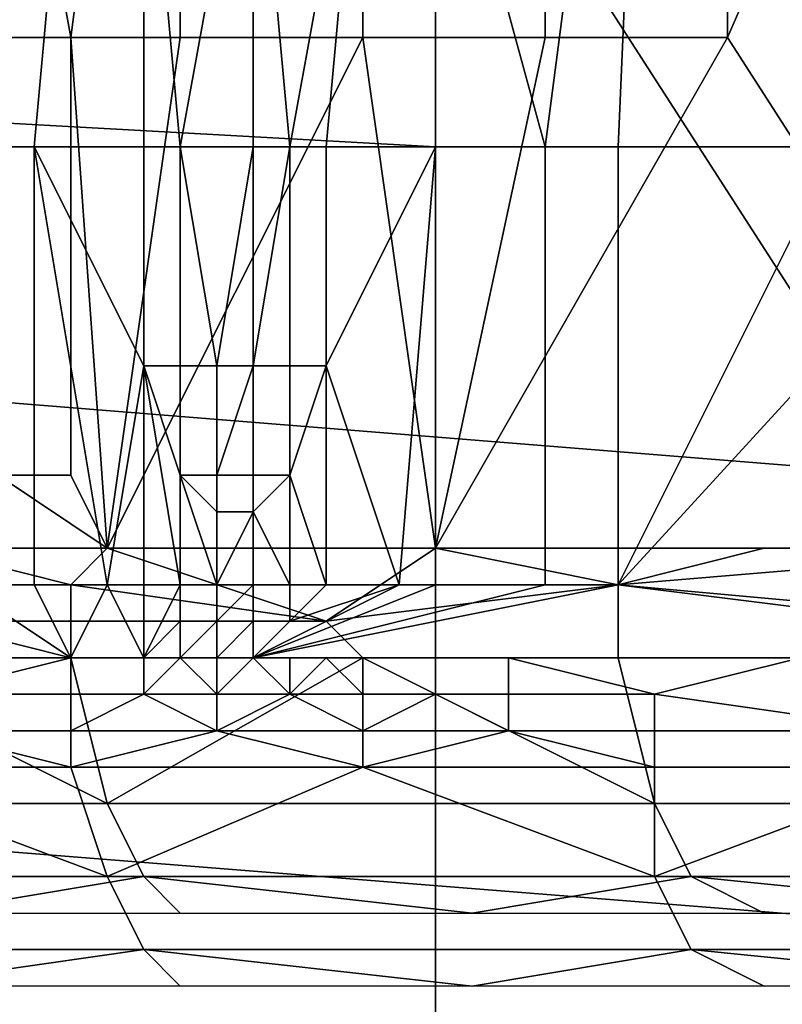
# Model space of a CAD drawing. Extents: x 0 to 0.533, y -0.181 to 0.182.
# Drawn here: x 0.094 to 0.096, y -0.147 to -0.144 of the extents above; entities that cross this region are included whole.
import ezdxf

# ---------------------------------------------------------------- set-up
doc = ezdxf.new("R2010")
doc.units = 0
for name, color, linetype in [('COVER_1', 7, 'CONTINUOUS'), ('PLASTIC_1', 7, 'CONTINUOUS'), ('PORCELAIN_1', 7, 'CONTINUOUS')]:
    doc.layers.add(name, color=color, linetype=linetype)

msp = doc.modelspace()

# ---------------------------------------------------------------- linework, layer by layer
at = {"layer": 'COVER_1'}
for points in [[(0.0951, -0.1444, 0.4619), (0.0933, -0.1443, 0.4621), (0.0933, -0.1406, 0.4622), (0.0951, -0.1406, 0.4621)], [(0.0951, -0.1444, 0.4619), (0.0951, -0.1406, 0.4621), (0.097, -0.1406, 0.462), (0.0969, -0.1444, 0.4618)], [(0.0933, -0.1443, 0.4621), (0.0951, -0.1444, 0.4619), (0.0951, -0.1481, 0.4618), (0.0932, -0.1481, 0.4619)], [(0.0969, -0.1481, 0.4617), (0.0951, -0.1481, 0.4618), (0.0951, -0.1444, 0.4619), (0.0969, -0.1444, 0.4618)]]:
    msp.add_3dface(points, dxfattribs=at)
at = {"layer": 'PLASTIC_1'}
for points in [[(0.0944, -0.1418, 0.4257), (0.0939, -0.143, 0.4259), (0.0941, -0.1441, 0.4258)], [(0.0941, -0.1441, 0.4258), (0.0944, -0.1441, 0.4257), (0.0944, -0.1418, 0.4257)], [(0.0944, -0.1418, 0.4257), (0.0944, -0.1441, 0.4257), (0.0949, -0.1441, 0.4255), (0.0949, -0.1418, 0.4255)], [(0.0949, -0.1418, 0.4255), (0.0949, -0.1441, 0.4255), (0.0954, -0.1441, 0.4253), (0.0954, -0.1418, 0.4253)], [(0.0954, -0.1418, 0.4253), (0.0954, -0.1441, 0.4253), (0.0959, -0.1441, 0.4252), (0.0959, -0.1418, 0.4252)], [(0.0969, -0.1418, 0.4249), (0.0959, -0.1418, 0.4252), (0.0959, -0.1441, 0.4252)], [(0.0968, -0.1455, 0.425), (0.0969, -0.1418, 0.4249), (0.0959, -0.1441, 0.4252)], [(0.0935, -0.1421, 0.4531), (0.0941, -0.1433, 0.4532), (0.0938, -0.1444, 0.453)], [(0.0957, -0.1421, 0.4537), (0.0954, -0.1444, 0.4535), (0.0951, -0.1433, 0.4535)], [(0.0957, -0.1421, 0.4537), (0.0956, -0.1444, 0.4535), (0.0954, -0.1444, 0.4535)], [(0.0962, -0.1421, 0.4538), (0.0962, -0.1444, 0.4536), (0.0956, -0.1444, 0.4535), (0.0957, -0.1421, 0.4537)], [(0.0939, -0.143, 0.4259), (0.0939, -0.1441, 0.4259), (0.0941, -0.1441, 0.4258)], [(0.0941, -0.1433, 0.4532), (0.094, -0.1444, 0.4531), (0.0938, -0.1444, 0.453)], [(0.0943, -0.1433, 0.4533), (0.0943, -0.1444, 0.4532), (0.094, -0.1444, 0.4531), (0.0941, -0.1433, 0.4532)], [(0.0944, -0.1444, 0.4532), (0.0943, -0.1444, 0.4532), (0.0943, -0.1433, 0.4533)], [(0.0944, -0.1444, 0.4532), (0.0943, -0.1433, 0.4533), (0.0946, -0.1433, 0.4533)], [(0.0946, -0.1433, 0.4533), (0.0946, -0.1444, 0.4533), (0.0944, -0.1444, 0.4532)], [(0.0947, -0.1444, 0.4533), (0.0946, -0.1444, 0.4533), (0.0946, -0.1433, 0.4533)], [(0.0947, -0.1444, 0.4533), (0.0946, -0.1433, 0.4533), (0.0949, -0.1433, 0.4534)], [(0.0949, -0.1433, 0.4534), (0.0948, -0.1444, 0.4533), (0.0947, -0.1444, 0.4533)], [(0.0951, -0.1433, 0.4535), (0.0951, -0.1444, 0.4534), (0.0948, -0.1444, 0.4533), (0.0949, -0.1433, 0.4534)], [(0.0954, -0.1444, 0.4535), (0.0951, -0.1444, 0.4534), (0.0951, -0.1433, 0.4535)], [(0.0939, -0.1441, 0.4259), (0.0939, -0.1453, 0.4259), (0.0941, -0.1453, 0.4258), (0.0941, -0.1441, 0.4258)], [(0.0941, -0.1441, 0.4258), (0.0941, -0.1453, 0.4258), (0.0942, -0.1455, 0.4258)], [(0.0944, -0.1441, 0.4257), (0.0941, -0.1441, 0.4258), (0.0942, -0.1455, 0.4258)], [(0.0949, -0.1441, 0.4255), (0.0942, -0.1455, 0.4258), (0.0951, -0.1455, 0.4254)], [(0.0949, -0.1441, 0.4255), (0.0944, -0.1441, 0.4257), (0.0942, -0.1455, 0.4258)], [(0.0954, -0.1441, 0.4253), (0.0949, -0.1441, 0.4255), (0.0951, -0.1455, 0.4254)], [(0.0951, -0.1455, 0.4254), (0.0968, -0.1455, 0.425), (0.0959, -0.1441, 0.4252)], [(0.0959, -0.1441, 0.4252), (0.0954, -0.1441, 0.4253), (0.0951, -0.1455, 0.4254)], [(0.094, -0.1444, 0.4531), (0.094, -0.1456, 0.453), (0.0938, -0.1456, 0.4529), (0.0938, -0.1444, 0.453)], [(0.094, -0.1444, 0.4531), (0.0943, -0.1444, 0.4532), (0.0943, -0.145, 0.4531)], [(0.0942, -0.1456, 0.453), (0.094, -0.1456, 0.453), (0.094, -0.1444, 0.4531)], [(0.094, -0.1444, 0.4531), (0.0943, -0.145, 0.4531), (0.0942, -0.1456, 0.453)], [(0.0944, -0.1444, 0.4532), (0.0944, -0.145, 0.4532), (0.0943, -0.145, 0.4531), (0.0943, -0.1444, 0.4532)], [(0.0945, -0.145, 0.4532), (0.0944, -0.145, 0.4532), (0.0944, -0.1444, 0.4532)], [(0.0945, -0.145, 0.4532), (0.0944, -0.1444, 0.4532), (0.0946, -0.1444, 0.4533)], [(0.0946, -0.1444, 0.4533), (0.0946, -0.145, 0.4532), (0.0945, -0.145, 0.4532)], [(0.0947, -0.1444, 0.4533), (0.0947, -0.145, 0.4532), (0.0946, -0.145, 0.4532)], [(0.0946, -0.145, 0.4532), (0.0946, -0.145, 0.4532), (0.0946, -0.1444, 0.4533)], [(0.0946, -0.145, 0.4532), (0.0946, -0.1444, 0.4533), (0.0947, -0.1444, 0.4533)], [(0.0948, -0.1444, 0.4533), (0.0948, -0.145, 0.4533), (0.0947, -0.145, 0.4532), (0.0947, -0.1444, 0.4533)], [(0.0948, -0.145, 0.4533), (0.0948, -0.1444, 0.4533), (0.0951, -0.1444, 0.4534)], [(0.0951, -0.1444, 0.4534), (0.095, -0.1456, 0.4533), (0.0948, -0.145, 0.4533)], [(0.0951, -0.1444, 0.4534), (0.0951, -0.1456, 0.4533), (0.095, -0.1456, 0.4533)], [(0.0954, -0.1444, 0.4535), (0.0954, -0.1456, 0.4534), (0.0951, -0.1456, 0.4533), (0.0951, -0.1444, 0.4534)], [(0.0956, -0.1444, 0.4535), (0.0956, -0.1456, 0.4534), (0.0954, -0.1456, 0.4534), (0.0954, -0.1444, 0.4535)], [(0.0978, -0.1458, 0.4537), (0.0956, -0.1456, 0.4534), (0.0967, -0.1444, 0.4537)], [(0.0962, -0.1444, 0.4536), (0.0956, -0.1456, 0.4534), (0.0956, -0.1444, 0.4535)], [(0.0962, -0.1444, 0.4536), (0.0967, -0.1444, 0.4537), (0.0956, -0.1456, 0.4534)], [(0.0943, -0.145, 0.4531), (0.0943, -0.1456, 0.4531), (0.0942, -0.1456, 0.453)], [(0.0943, -0.145, 0.4531), (0.0944, -0.145, 0.4532), (0.0944, -0.1453, 0.4531)], [(0.0944, -0.1456, 0.4531), (0.0943, -0.1456, 0.4531), (0.0943, -0.145, 0.4531)], [(0.0943, -0.145, 0.4531), (0.0944, -0.1453, 0.4531), (0.0944, -0.1456, 0.4531)], [(0.0945, -0.145, 0.4532), (0.0945, -0.1453, 0.4532), (0.0944, -0.1453, 0.4531), (0.0944, -0.145, 0.4532)], [(0.0946, -0.145, 0.4532), (0.0946, -0.1453, 0.4532), (0.0945, -0.1453, 0.4532)], [(0.0945, -0.1453, 0.4532), (0.0945, -0.1453, 0.4532), (0.0945, -0.145, 0.4532)], [(0.0945, -0.1453, 0.4532), (0.0945, -0.145, 0.4532), (0.0946, -0.145, 0.4532)], [(0.0946, -0.145, 0.4532), (0.0946, -0.1453, 0.4532), (0.0946, -0.1453, 0.4532)], [(0.0946, -0.1453, 0.4532), (0.0946, -0.1453, 0.4532), (0.0946, -0.145, 0.4532)], [(0.0946, -0.1453, 0.4532), (0.0946, -0.145, 0.4532), (0.0946, -0.145, 0.4532)], [(0.0947, -0.145, 0.4532), (0.0947, -0.1453, 0.4532), (0.0946, -0.1453, 0.4532), (0.0946, -0.145, 0.4532)], [(0.0947, -0.1453, 0.4532), (0.0947, -0.145, 0.4532), (0.0948, -0.145, 0.4533)], [(0.0948, -0.145, 0.4533), (0.0948, -0.1456, 0.4532), (0.0947, -0.1453, 0.4532)], [(0.0948, -0.145, 0.4533), (0.0948, -0.1456, 0.4532), (0.0948, -0.1456, 0.4532)], [(0.095, -0.1456, 0.4533), (0.0948, -0.1456, 0.4532), (0.0948, -0.145, 0.4533)], [(0.0942, -0.1455, 0.4258), (0.0939, -0.1453, 0.4259), (0.0937, -0.1455, 0.426)], [(0.0942, -0.1455, 0.4258), (0.0941, -0.1453, 0.4258), (0.0939, -0.1453, 0.4259)], [(0.0944, -0.1453, 0.4531), (0.0944, -0.1456, 0.4531), (0.0944, -0.1456, 0.4531)], [(0.0944, -0.1453, 0.4531), (0.0945, -0.1453, 0.4532), (0.0945, -0.1454, 0.4532)], [(0.0945, -0.1456, 0.4531), (0.0944, -0.1456, 0.4531), (0.0944, -0.1453, 0.4531)], [(0.0944, -0.1453, 0.4531), (0.0945, -0.1454, 0.4532), (0.0945, -0.1456, 0.4531)], [(0.0945, -0.1453, 0.4532), (0.0945, -0.1454, 0.4532), (0.0945, -0.1454, 0.4532), (0.0945, -0.1453, 0.4532)], [(0.0946, -0.1453, 0.4532), (0.0946, -0.1454, 0.4532), (0.0945, -0.1454, 0.4532), (0.0945, -0.1453, 0.4532)], [(0.0946, -0.1453, 0.4532), (0.0946, -0.1454, 0.4532), (0.0946, -0.1454, 0.4532), (0.0946, -0.1453, 0.4532)], [(0.0946, -0.1453, 0.4532), (0.0946, -0.1454, 0.4532), (0.0946, -0.1454, 0.4532), (0.0946, -0.1453, 0.4532)], [(0.0946, -0.1454, 0.4532), (0.0946, -0.1453, 0.4532), (0.0947, -0.1453, 0.4532)], [(0.0947, -0.1453, 0.4532), (0.0947, -0.1456, 0.4532), (0.0946, -0.1454, 0.4532)], [(0.0947, -0.1453, 0.4532), (0.0947, -0.1456, 0.4532), (0.0947, -0.1456, 0.4532)], [(0.0948, -0.1456, 0.4532), (0.0947, -0.1456, 0.4532), (0.0947, -0.1453, 0.4532)], [(0.0945, -0.1454, 0.4532), (0.0945, -0.1456, 0.4531), (0.0945, -0.1456, 0.4531)], [(0.0945, -0.1454, 0.4532), (0.0945, -0.1456, 0.4531), (0.0945, -0.1456, 0.4531), (0.0945, -0.1454, 0.4532)], [(0.0946, -0.1454, 0.4532), (0.0946, -0.1456, 0.4532), (0.0945, -0.1456, 0.4532)], [(0.0945, -0.1456, 0.4532), (0.0945, -0.1456, 0.4531), (0.0945, -0.1454, 0.4532)], [(0.0945, -0.1456, 0.4532), (0.0945, -0.1454, 0.4532), (0.0946, -0.1454, 0.4532)], [(0.0946, -0.1454, 0.4532), (0.0946, -0.1456, 0.4532), (0.0946, -0.1456, 0.4532)], [(0.0946, -0.1456, 0.4532), (0.0946, -0.1456, 0.4532), (0.0946, -0.1454, 0.4532)], [(0.0946, -0.1456, 0.4532), (0.0946, -0.1454, 0.4532), (0.0946, -0.1454, 0.4532)], [(0.0946, -0.1454, 0.4532), (0.0946, -0.1456, 0.4532), (0.0946, -0.1456, 0.4532), (0.0946, -0.1454, 0.4532)], [(0.0947, -0.1456, 0.4532), (0.0946, -0.1456, 0.4532), (0.0946, -0.1454, 0.4532)], [(0.0937, -0.1456, 0.426), (0.0941, -0.1456, 0.4258), (0.0937, -0.1455, 0.426)], [(0.0942, -0.1455, 0.4258), (0.0937, -0.1455, 0.426), (0.0937, -0.1455, 0.426)], [(0.0941, -0.1456, 0.4258), (0.0942, -0.1455, 0.4258), (0.0937, -0.1455, 0.426)], [(0.0942, -0.1455, 0.4258), (0.0941, -0.1456, 0.4258), (0.0948, -0.1457, 0.4255)], [(0.0942, -0.1455, 0.4258), (0.0948, -0.1457, 0.4255), (0.0951, -0.1455, 0.4254)], [(0.0956, -0.1456, 0.4253), (0.0951, -0.1455, 0.4254), (0.0948, -0.1457, 0.4255)], [(0.0956, -0.1456, 0.4253), (0.096, -0.1455, 0.4252), (0.0951, -0.1455, 0.4254)], [(0.0968, -0.1455, 0.425), (0.0956, -0.1456, 0.4253), (0.0972, -0.1458, 0.425)], [(0.0956, -0.1456, 0.4253), (0.0968, -0.1455, 0.425), (0.096, -0.1455, 0.4252)], [(0.0941, -0.1458, 0.453), (0.0935, -0.1458, 0.4528), (0.0938, -0.1456, 0.4529)], [(0.0937, -0.1457, 0.426), (0.0941, -0.1457, 0.4258), (0.0941, -0.1456, 0.4258), (0.0937, -0.1456, 0.426)], [(0.0941, -0.1458, 0.453), (0.0938, -0.1456, 0.4529), (0.094, -0.1456, 0.453)], [(0.0941, -0.1458, 0.453), (0.094, -0.1456, 0.453), (0.0942, -0.1456, 0.453)], [(0.0942, -0.1456, 0.453), (0.0943, -0.1458, 0.4531), (0.0941, -0.1458, 0.453)], [(0.0941, -0.1456, 0.4258), (0.0941, -0.1457, 0.4258), (0.0948, -0.1457, 0.4255)], [(0.0943, -0.1458, 0.4531), (0.0942, -0.1456, 0.453), (0.0943, -0.1456, 0.4531)], [(0.0944, -0.1457, 0.4531), (0.0943, -0.1458, 0.4531), (0.0944, -0.1456, 0.4531)], [(0.0943, -0.1458, 0.4531), (0.0943, -0.1456, 0.4531), (0.0944, -0.1456, 0.4531)], [(0.0945, -0.1456, 0.4531), (0.0945, -0.1457, 0.4531), (0.0944, -0.1457, 0.4531), (0.0944, -0.1456, 0.4531)], [(0.0944, -0.1456, 0.4531), (0.0944, -0.1456, 0.4531), (0.0944, -0.1457, 0.4531)], [(0.0945, -0.1456, 0.4531), (0.0945, -0.1457, 0.4531), (0.0945, -0.1457, 0.4531), (0.0945, -0.1456, 0.4531)], [(0.0945, -0.1456, 0.4531), (0.0945, -0.1457, 0.4531), (0.0945, -0.1457, 0.4531)], [(0.0945, -0.1456, 0.4531), (0.0945, -0.1456, 0.4531), (0.0945, -0.1456, 0.4531)], [(0.0945, -0.1457, 0.4531), (0.0945, -0.1457, 0.4531), (0.0945, -0.1456, 0.4531)], [(0.0945, -0.1456, 0.4531), (0.0945, -0.1456, 0.4531), (0.0945, -0.1457, 0.4531)], [(0.0945, -0.1456, 0.4532), (0.0945, -0.1456, 0.4531), (0.0945, -0.1456, 0.4531)], [(0.0945, -0.1456, 0.4531), (0.0945, -0.1457, 0.4531), (0.0945, -0.1457, 0.4531), (0.0945, -0.1456, 0.4531)], [(0.0946, -0.1456, 0.4532), (0.0946, -0.1457, 0.4531), (0.0945, -0.1457, 0.4531)], [(0.0945, -0.1457, 0.4531), (0.0945, -0.1457, 0.4531), (0.0945, -0.1456, 0.4531)], [(0.0945, -0.1457, 0.4531), (0.0945, -0.1456, 0.4531), (0.0946, -0.1456, 0.4532)], [(0.0946, -0.1456, 0.4532), (0.0946, -0.1456, 0.4532), (0.0945, -0.1456, 0.4531), (0.0945, -0.1456, 0.4532)], [(0.0946, -0.1456, 0.4532), (0.0946, -0.1456, 0.4532), (0.0946, -0.1456, 0.4532)], [(0.0946, -0.1456, 0.4532), (0.0946, -0.1457, 0.4531), (0.0946, -0.1457, 0.4531)], [(0.0946, -0.1457, 0.4531), (0.0946, -0.1457, 0.4531), (0.0946, -0.1456, 0.4532)], [(0.0946, -0.1457, 0.4531), (0.0946, -0.1456, 0.4532), (0.0946, -0.1456, 0.4532)], [(0.0946, -0.1456, 0.4532), (0.0946, -0.1457, 0.4532), (0.0946, -0.1457, 0.4531), (0.0946, -0.1456, 0.4532)], [(0.0946, -0.1456, 0.4532), (0.0946, -0.1456, 0.4532), (0.0946, -0.1456, 0.4532)], [(0.0946, -0.1457, 0.4532), (0.0946, -0.1457, 0.4532), (0.0946, -0.1456, 0.4532)], [(0.0946, -0.1456, 0.4532), (0.0946, -0.1457, 0.4532), (0.0946, -0.1457, 0.4532)], [(0.0946, -0.1456, 0.4532), (0.0946, -0.1456, 0.4532), (0.0946, -0.1456, 0.4532)], [(0.0946, -0.1456, 0.4532), (0.0946, -0.1457, 0.4532), (0.0946, -0.1456, 0.4532)], [(0.0947, -0.1456, 0.4532), (0.0947, -0.1457, 0.4532), (0.0946, -0.1457, 0.4532), (0.0946, -0.1456, 0.4532)], [(0.0946, -0.1458, 0.4532), (0.0956, -0.1456, 0.4534), (0.0978, -0.1458, 0.4537)], [(0.0954, -0.1456, 0.4534), (0.0956, -0.1456, 0.4534), (0.0946, -0.1458, 0.4532)], [(0.0951, -0.1456, 0.4533), (0.0954, -0.1456, 0.4534), (0.0946, -0.1458, 0.4532)], [(0.095, -0.1456, 0.4533), (0.0946, -0.1458, 0.4532), (0.0947, -0.1457, 0.4532)], [(0.095, -0.1456, 0.4533), (0.0951, -0.1456, 0.4533), (0.0946, -0.1458, 0.4532)], [(0.0947, -0.1456, 0.4532), (0.0947, -0.1457, 0.4532), (0.0947, -0.1457, 0.4532), (0.0947, -0.1456, 0.4532)], [(0.095, -0.1456, 0.4533), (0.0947, -0.1457, 0.4532), (0.0948, -0.1456, 0.4532)], [(0.0948, -0.1456, 0.4532), (0.0947, -0.1457, 0.4532), (0.0948, -0.1456, 0.4532)], [(0.0948, -0.1456, 0.4532), (0.0947, -0.1457, 0.4532), (0.0947, -0.1456, 0.4532)], [(0.0949, -0.1458, 0.4256), (0.0956, -0.1458, 0.4253), (0.0956, -0.1456, 0.4253), (0.0948, -0.1457, 0.4255)], [(0.0956, -0.1456, 0.4253), (0.0956, -0.1458, 0.4253), (0.0972, -0.1458, 0.425)], [(0.0937, -0.1457, 0.426), (0.0934, -0.1458, 0.4262), (0.0941, -0.1458, 0.4259)], [(0.0941, -0.1458, 0.4259), (0.0941, -0.1457, 0.4258), (0.0937, -0.1457, 0.426)], [(0.0941, -0.1458, 0.4259), (0.0949, -0.1458, 0.4256), (0.0948, -0.1457, 0.4255), (0.0941, -0.1457, 0.4258)], [(0.0944, -0.1458, 0.4531), (0.0943, -0.1458, 0.4531), (0.0944, -0.1457, 0.4531)], [(0.0945, -0.1457, 0.4531), (0.0945, -0.1458, 0.4531), (0.0944, -0.1458, 0.4531)], [(0.0944, -0.1458, 0.4531), (0.0944, -0.1457, 0.4531), (0.0945, -0.1457, 0.4531)], [(0.0945, -0.1458, 0.4531), (0.0945, -0.1457, 0.4531), (0.0945, -0.1457, 0.4531)], [(0.0945, -0.1457, 0.4531), (0.0945, -0.1457, 0.4531), (0.0945, -0.1458, 0.4531)], [(0.0945, -0.1457, 0.4531), (0.0945, -0.1458, 0.4531), (0.0945, -0.1458, 0.4531)], [(0.0945, -0.1457, 0.4531), (0.0945, -0.1457, 0.4531), (0.0945, -0.1457, 0.4531)], [(0.0945, -0.1458, 0.4531), (0.0945, -0.1458, 0.4531), (0.0945, -0.1457, 0.4531)], [(0.0945, -0.1457, 0.4531), (0.0945, -0.1457, 0.4531), (0.0945, -0.1458, 0.4531)], [(0.0945, -0.1457, 0.4531), (0.0945, -0.1457, 0.4531), (0.0945, -0.1457, 0.4531)], [(0.0945, -0.1457, 0.4531), (0.0945, -0.1458, 0.4531), (0.0945, -0.1458, 0.4531), (0.0945, -0.1457, 0.4531)], [(0.0946, -0.1457, 0.4531), (0.0946, -0.1458, 0.4531), (0.0945, -0.1458, 0.4531)], [(0.0945, -0.1458, 0.4531), (0.0945, -0.1458, 0.4531), (0.0945, -0.1457, 0.4531)], [(0.0945, -0.1458, 0.4531), (0.0945, -0.1457, 0.4531), (0.0946, -0.1457, 0.4531)], [(0.0946, -0.1457, 0.4531), (0.0946, -0.1457, 0.4531), (0.0945, -0.1457, 0.4531)], [(0.0945, -0.1457, 0.4531), (0.0945, -0.1458, 0.4531), (0.0945, -0.1458, 0.4531)], [(0.0945, -0.1458, 0.4531), (0.0945, -0.1457, 0.4531), (0.0945, -0.1458, 0.4531)], [(0.0945, -0.1458, 0.4531), (0.0945, -0.1457, 0.4531), (0.0945, -0.1457, 0.4531)], [(0.0946, -0.1457, 0.4531), (0.0946, -0.1457, 0.4531), (0.0946, -0.1457, 0.4531)], [(0.0946, -0.1457, 0.4531), (0.0946, -0.1458, 0.4531), (0.0946, -0.1458, 0.4531)], [(0.0946, -0.1458, 0.4531), (0.0946, -0.1458, 0.4531), (0.0946, -0.1457, 0.4531)], [(0.0946, -0.1458, 0.4531), (0.0946, -0.1457, 0.4531), (0.0946, -0.1457, 0.4531)], [(0.0946, -0.1457, 0.4531), (0.0946, -0.1458, 0.4531), (0.0946, -0.1458, 0.4531)], [(0.0946, -0.1458, 0.4531), (0.0946, -0.1458, 0.4531), (0.0946, -0.1457, 0.4531)], [(0.0946, -0.1458, 0.4531), (0.0946, -0.1457, 0.4531), (0.0946, -0.1457, 0.4531)], [(0.0946, -0.1457, 0.4531), (0.0946, -0.1457, 0.4531), (0.0946, -0.1457, 0.4531)], [(0.0946, -0.1458, 0.4531), (0.0946, -0.1458, 0.4531), (0.0946, -0.1457, 0.4531)], [(0.0946, -0.1457, 0.4532), (0.0946, -0.1458, 0.4531), (0.0946, -0.1458, 0.4531)], [(0.0946, -0.1457, 0.4531), (0.0946, -0.1457, 0.4531), (0.0946, -0.1457, 0.4532)], [(0.0946, -0.1457, 0.4532), (0.0946, -0.1458, 0.4531), (0.0946, -0.1457, 0.4531)], [(0.0946, -0.1457, 0.4532), (0.0946, -0.1458, 0.4532), (0.0946, -0.1458, 0.4531), (0.0946, -0.1457, 0.4532)], [(0.0946, -0.1457, 0.4532), (0.0946, -0.1458, 0.4532), (0.0946, -0.1458, 0.4532), (0.0946, -0.1457, 0.4532)], [(0.0946, -0.1458, 0.4532), (0.0946, -0.1457, 0.4532), (0.0947, -0.1457, 0.4532)], [(0.0947, -0.1457, 0.4532), (0.0946, -0.1458, 0.4532), (0.0947, -0.1457, 0.4532)], [(0.0934, -0.1458, 0.4262), (0.0928, -0.1462, 0.4268), (0.0942, -0.1462, 0.4261)], [(0.0942, -0.1462, 0.4261), (0.0941, -0.1458, 0.4259), (0.0934, -0.1458, 0.4262)], [(0.0935, -0.1458, 0.4528), (0.0941, -0.1458, 0.453), (0.0937, -0.1459, 0.4529)], [(0.0937, -0.1459, 0.4529), (0.0941, -0.1458, 0.453), (0.0941, -0.1459, 0.453)], [(0.0941, -0.1458, 0.453), (0.0941, -0.1458, 0.453), (0.0937, -0.1459, 0.4529)], [(0.0949, -0.1458, 0.4256), (0.0941, -0.1458, 0.4259), (0.0942, -0.1462, 0.4261)], [(0.0943, -0.1459, 0.4531), (0.0941, -0.1459, 0.453), (0.0941, -0.1458, 0.453), (0.0943, -0.1458, 0.4531)], [(0.0943, -0.1458, 0.4531), (0.0941, -0.1458, 0.453), (0.0943, -0.1458, 0.4531)], [(0.0941, -0.1458, 0.453), (0.0941, -0.1458, 0.453), (0.0943, -0.1458, 0.4531)], [(0.0943, -0.1458, 0.4531), (0.0943, -0.1458, 0.4531), (0.0941, -0.1458, 0.453)], [(0.0949, -0.1458, 0.4256), (0.0942, -0.1462, 0.4261), (0.0957, -0.1462, 0.4255)], [(0.0944, -0.1458, 0.4531), (0.0943, -0.1458, 0.4531), (0.0943, -0.1458, 0.4531), (0.0944, -0.1458, 0.4531)], [(0.0943, -0.1459, 0.4531), (0.0943, -0.1458, 0.4531), (0.0944, -0.1458, 0.4531)], [(0.0944, -0.1458, 0.4531), (0.0945, -0.1459, 0.4531), (0.0943, -0.1459, 0.4531)], [(0.0944, -0.1458, 0.4531), (0.0943, -0.1458, 0.4531), (0.0943, -0.1458, 0.4531)], [(0.0943, -0.1458, 0.4531), (0.0944, -0.1458, 0.4531), (0.0944, -0.1458, 0.4531)], [(0.0945, -0.1458, 0.4531), (0.0945, -0.1458, 0.4531), (0.0944, -0.1458, 0.4531)], [(0.0945, -0.1458, 0.4531), (0.0944, -0.1458, 0.4531), (0.0944, -0.1458, 0.4531), (0.0945, -0.1458, 0.4531)], [(0.0944, -0.1458, 0.4531), (0.0945, -0.1458, 0.4531), (0.0945, -0.1459, 0.4531)], [(0.0945, -0.1458, 0.4531), (0.0944, -0.1458, 0.4531), (0.0945, -0.1458, 0.4531)], [(0.0944, -0.1458, 0.4531), (0.0945, -0.1458, 0.4531), (0.0944, -0.1458, 0.4531)], [(0.0945, -0.1458, 0.4531), (0.0945, -0.1458, 0.4531), (0.0944, -0.1458, 0.4531)], [(0.0946, -0.1458, 0.4531), (0.0945, -0.1458, 0.4531), (0.0945, -0.1458, 0.4531)], [(0.0945, -0.1458, 0.4531), (0.0945, -0.1458, 0.4531), (0.0945, -0.1458, 0.4531)], [(0.0945, -0.1458, 0.4531), (0.0945, -0.1458, 0.4531), (0.0945, -0.1458, 0.4531)], [(0.0945, -0.1458, 0.4531), (0.0945, -0.1458, 0.4531), (0.0945, -0.1458, 0.4531)], [(0.0945, -0.1458, 0.4531), (0.0945, -0.1458, 0.4531), (0.0945, -0.1458, 0.4531)], [(0.0945, -0.1458, 0.4531), (0.0945, -0.1458, 0.4531), (0.0945, -0.1458, 0.4531)], [(0.0945, -0.1458, 0.4531), (0.0946, -0.1458, 0.4531), (0.0946, -0.1458, 0.4531)], [(0.0945, -0.1458, 0.4531), (0.0945, -0.1458, 0.4531), (0.0945, -0.1458, 0.4531)], [(0.0946, -0.1458, 0.4531), (0.0945, -0.1458, 0.4531), (0.0945, -0.1458, 0.4531), (0.0946, -0.1458, 0.4531)], [(0.0945, -0.1458, 0.4531), (0.0945, -0.1458, 0.4531), (0.0945, -0.1458, 0.4531)], [(0.0945, -0.1458, 0.4531), (0.0945, -0.1458, 0.4531), (0.0946, -0.1458, 0.4531)], [(0.0946, -0.1458, 0.4531), (0.0946, -0.1458, 0.4531), (0.0945, -0.1458, 0.4531)], [(0.0945, -0.1458, 0.4531), (0.0945, -0.1458, 0.4531), (0.0945, -0.1458, 0.4531)], [(0.0945, -0.1458, 0.4531), (0.0946, -0.1458, 0.4531), (0.0946, -0.1458, 0.4531)], [(0.0945, -0.1458, 0.4531), (0.0946, -0.1458, 0.4531), (0.0945, -0.1458, 0.4531)], [(0.0945, -0.1459, 0.4531), (0.0945, -0.1458, 0.4531), (0.0946, -0.1458, 0.4531)], [(0.0946, -0.1458, 0.4531), (0.0947, -0.1459, 0.4532), (0.0945, -0.1459, 0.4531)], [(0.0945, -0.1458, 0.4531), (0.0945, -0.1458, 0.4531), (0.0945, -0.1458, 0.4531)], [(0.0945, -0.1458, 0.4531), (0.0945, -0.1458, 0.4531), (0.0945, -0.1458, 0.4531)], [(0.0945, -0.1458, 0.4531), (0.0945, -0.1458, 0.4531), (0.0946, -0.1458, 0.4531)], [(0.0945, -0.1458, 0.4531), (0.0945, -0.1458, 0.4531), (0.0945, -0.1458, 0.4531)], [(0.0946, -0.1458, 0.4531), (0.0945, -0.1458, 0.4531), (0.0946, -0.1458, 0.4531)], [(0.0945, -0.1458, 0.4531), (0.0945, -0.1458, 0.4531), (0.0945, -0.1458, 0.4531)], [(0.0946, -0.1458, 0.4532), (0.0978, -0.1458, 0.4537), (0.0946, -0.1458, 0.4531)], [(0.0946, -0.1458, 0.4532), (0.0946, -0.1458, 0.4531), (0.0946, -0.1458, 0.4532)], [(0.0946, -0.1458, 0.4531), (0.0946, -0.1458, 0.4532), (0.0946, -0.1458, 0.4531)], [(0.0946, -0.1458, 0.4531), (0.0946, -0.1458, 0.4531), (0.0946, -0.1458, 0.4531)], [(0.0946, -0.1458, 0.4531), (0.0946, -0.1458, 0.4531), (0.0946, -0.1458, 0.4531)], [(0.0946, -0.1458, 0.4531), (0.0946, -0.1458, 0.4531), (0.0946, -0.1458, 0.4531)], [(0.0946, -0.1458, 0.4531), (0.0946, -0.1458, 0.4531), (0.0946, -0.1458, 0.4531)], [(0.0946, -0.1458, 0.4531), (0.0946, -0.1458, 0.4531), (0.0946, -0.1458, 0.4531)], [(0.0946, -0.1458, 0.4531), (0.0946, -0.1458, 0.4531), (0.0946, -0.1458, 0.4531)], [(0.0946, -0.1458, 0.4531), (0.0946, -0.1458, 0.4531), (0.0946, -0.1458, 0.4531)], [(0.0946, -0.1458, 0.4532), (0.0946, -0.1458, 0.4531), (0.0946, -0.1458, 0.4531), (0.0946, -0.1458, 0.4532)], [(0.0947, -0.1458, 0.4532), (0.0946, -0.1458, 0.4532), (0.0946, -0.1458, 0.4532), (0.0947, -0.1458, 0.4532)], [(0.0946, -0.1458, 0.4531), (0.0946, -0.1458, 0.4531), (0.0946, -0.1458, 0.4531)], [(0.0946, -0.1458, 0.4531), (0.0946, -0.1458, 0.4531), (0.0946, -0.1458, 0.4531)], [(0.0946, -0.1458, 0.4531), (0.0946, -0.1458, 0.4531), (0.0946, -0.1458, 0.4532)], [(0.0946, -0.1458, 0.4532), (0.0947, -0.1458, 0.4532), (0.0947, -0.1458, 0.4532)], [(0.0946, -0.1458, 0.4532), (0.0947, -0.1458, 0.4532), (0.0946, -0.1458, 0.4531)], [(0.0946, -0.1458, 0.4531), (0.0947, -0.1458, 0.4532), (0.0947, -0.1459, 0.4532)], [(0.0946, -0.1458, 0.4532), (0.0946, -0.1458, 0.4531), (0.0946, -0.1458, 0.4531)], [(0.0946, -0.1458, 0.4531), (0.0946, -0.1458, 0.4531), (0.0947, -0.1458, 0.4532)], [(0.0946, -0.1458, 0.4531), (0.0946, -0.1458, 0.4531), (0.0946, -0.1458, 0.4531)], [(0.0946, -0.1458, 0.4531), (0.0946, -0.1458, 0.4531), (0.0946, -0.1458, 0.4531)], [(0.0946, -0.1458, 0.4532), (0.0946, -0.1458, 0.4531), (0.0947, -0.1458, 0.4532)], [(0.0953, -0.1458, 0.4533), (0.0947, -0.1458, 0.4532), (0.0946, -0.1458, 0.4531)], [(0.0948, -0.1458, 0.4532), (0.0947, -0.1458, 0.4532), (0.0947, -0.1458, 0.4532), (0.0948, -0.1458, 0.4532)], [(0.0947, -0.1459, 0.4532), (0.0947, -0.1458, 0.4532), (0.0948, -0.1458, 0.4532)], [(0.0948, -0.1458, 0.4532), (0.0949, -0.1459, 0.4532), (0.0947, -0.1459, 0.4532)], [(0.0948, -0.1458, 0.4532), (0.0947, -0.1458, 0.4532), (0.0947, -0.1458, 0.4532)], [(0.0948, -0.1458, 0.4532), (0.0947, -0.1458, 0.4532), (0.0949, -0.1458, 0.4532)], [(0.0947, -0.1458, 0.4532), (0.0953, -0.1458, 0.4533), (0.0949, -0.1458, 0.4532)], [(0.0949, -0.1458, 0.4532), (0.0948, -0.1458, 0.4532), (0.0948, -0.1458, 0.4532), (0.0949, -0.1458, 0.4532)], [(0.0948, -0.1458, 0.4532), (0.0949, -0.1458, 0.4532), (0.0949, -0.1459, 0.4532)], [(0.0957, -0.1462, 0.4255), (0.0956, -0.1458, 0.4253), (0.0949, -0.1458, 0.4256)], [(0.0951, -0.1459, 0.4533), (0.0949, -0.1459, 0.4532), (0.0949, -0.1458, 0.4532), (0.0951, -0.1458, 0.4533)], [(0.0951, -0.1458, 0.4533), (0.0949, -0.1458, 0.4532), (0.0949, -0.1458, 0.4532)], [(0.0951, -0.1458, 0.4533), (0.0949, -0.1458, 0.4532), (0.0953, -0.1458, 0.4533)], [(0.0953, -0.1459, 0.4533), (0.0951, -0.1459, 0.4533), (0.0951, -0.1458, 0.4533), (0.0953, -0.1458, 0.4533)], [(0.0953, -0.1458, 0.4533), (0.0953, -0.1458, 0.4533), (0.0951, -0.1458, 0.4533)], [(0.0953, -0.1458, 0.4533), (0.0957, -0.1459, 0.4534), (0.0953, -0.1459, 0.4533)], [(0.0961, -0.1458, 0.4535), (0.0957, -0.1459, 0.4534), (0.0953, -0.1458, 0.4533)], [(0.0957, -0.1459, 0.4534), (0.0953, -0.1458, 0.4533), (0.0953, -0.1458, 0.4533)], [(0.0957, -0.1462, 0.4255), (0.0972, -0.1462, 0.4252), (0.0972, -0.1458, 0.425), (0.0956, -0.1458, 0.4253)], [(0.0957, -0.1459, 0.4534), (0.0961, -0.1458, 0.4535), (0.0964, -0.146, 0.4535)], [(0.0941, -0.146, 0.453), (0.0937, -0.146, 0.4529), (0.0937, -0.1459, 0.4529), (0.0941, -0.1459, 0.453)], [(0.0941, -0.146, 0.453), (0.0941, -0.1459, 0.453), (0.0943, -0.1459, 0.4531)], [(0.0943, -0.1459, 0.4531), (0.0945, -0.146, 0.4531), (0.0941, -0.146, 0.453)], [(0.0943, -0.1459, 0.4531), (0.0945, -0.1459, 0.4531), (0.0945, -0.146, 0.4531)], [(0.0945, -0.146, 0.4531), (0.0945, -0.1459, 0.4531), (0.0947, -0.1459, 0.4532)], [(0.0947, -0.1459, 0.4532), (0.0949, -0.146, 0.4532), (0.0945, -0.146, 0.4531)], [(0.0947, -0.1459, 0.4532), (0.0949, -0.1459, 0.4532), (0.0949, -0.146, 0.4532)], [(0.0949, -0.146, 0.4532), (0.0949, -0.1459, 0.4532), (0.0951, -0.1459, 0.4533)], [(0.0951, -0.1459, 0.4533), (0.0953, -0.146, 0.4533), (0.0949, -0.146, 0.4532)], [(0.0951, -0.1459, 0.4533), (0.0953, -0.1459, 0.4533), (0.0953, -0.146, 0.4533)], [(0.0957, -0.146, 0.4534), (0.0953, -0.146, 0.4533), (0.0953, -0.1459, 0.4533), (0.0957, -0.1459, 0.4534)], [(0.0964, -0.146, 0.4535), (0.0957, -0.146, 0.4534), (0.0957, -0.1459, 0.4534)], [(0.0937, -0.146, 0.4529), (0.0941, -0.1461, 0.4529), (0.0934, -0.1461, 0.4527)], [(0.0937, -0.146, 0.4529), (0.0941, -0.146, 0.453), (0.0941, -0.1461, 0.4529)], [(0.0941, -0.1461, 0.4529), (0.0941, -0.146, 0.453), (0.0945, -0.146, 0.4531)], [(0.0945, -0.146, 0.4531), (0.0949, -0.1461, 0.4531), (0.0941, -0.1461, 0.4529)], [(0.0945, -0.146, 0.4531), (0.0949, -0.146, 0.4532), (0.0949, -0.1461, 0.4531)], [(0.0949, -0.1461, 0.4531), (0.0949, -0.146, 0.4532), (0.0953, -0.146, 0.4533)], [(0.0953, -0.146, 0.4533), (0.0957, -0.1461, 0.4533), (0.0949, -0.1461, 0.4531)], [(0.0953, -0.146, 0.4533), (0.0957, -0.146, 0.4534), (0.0957, -0.1461, 0.4533)], [(0.0965, -0.1461, 0.4534), (0.0957, -0.1461, 0.4533), (0.0957, -0.146, 0.4534), (0.0964, -0.146, 0.4535)], [(0.0934, -0.1461, 0.4527), (0.0942, -0.1464, 0.4527), (0.0927, -0.1464, 0.4522)], [(0.0934, -0.1461, 0.4527), (0.0941, -0.1461, 0.4529), (0.0942, -0.1464, 0.4527)], [(0.0942, -0.1464, 0.4527), (0.0941, -0.1461, 0.4529), (0.0949, -0.1461, 0.4531)], [(0.0949, -0.1461, 0.4531), (0.0957, -0.1464, 0.4531), (0.0942, -0.1464, 0.4527)], [(0.0949, -0.1461, 0.4531), (0.0957, -0.1461, 0.4533), (0.0957, -0.1464, 0.4531)], [(0.0957, -0.1464, 0.4531), (0.0957, -0.1461, 0.4533), (0.0965, -0.1461, 0.4534)], [(0.0965, -0.1461, 0.4534), (0.0973, -0.1464, 0.4533), (0.0957, -0.1464, 0.4531)], [(0.093, -0.1464, 0.4271), (0.0943, -0.1464, 0.4264), (0.0942, -0.1462, 0.4261), (0.0928, -0.1462, 0.4268)], [(0.0943, -0.1464, 0.4264), (0.0958, -0.1464, 0.4259), (0.0957, -0.1462, 0.4255), (0.0942, -0.1462, 0.4261)], [(0.0958, -0.1464, 0.4259), (0.0973, -0.1464, 0.4255), (0.0972, -0.1462, 0.4252), (0.0957, -0.1462, 0.4255)], [(0.0943, -0.1466, 0.4524), (0.0929, -0.1466, 0.4519), (0.0927, -0.1464, 0.4522), (0.0942, -0.1464, 0.4527)], [(0.0943, -0.1464, 0.4264), (0.093, -0.1464, 0.4271), (0.0937, -0.1465, 0.4271)], [(0.0943, -0.1464, 0.4264), (0.0937, -0.1465, 0.4271), (0.0944, -0.1465, 0.4267)], [(0.0958, -0.1466, 0.4528), (0.0943, -0.1466, 0.4524), (0.0942, -0.1464, 0.4527), (0.0957, -0.1464, 0.4531)], [(0.0943, -0.1464, 0.4264), (0.0952, -0.1465, 0.4264), (0.0958, -0.1464, 0.4259)], [(0.0944, -0.1465, 0.4267), (0.0952, -0.1465, 0.4264), (0.0943, -0.1464, 0.4264)], [(0.096, -0.1465, 0.4262), (0.0958, -0.1464, 0.4259), (0.0952, -0.1465, 0.4264)], [(0.0973, -0.1466, 0.453), (0.0958, -0.1466, 0.4528), (0.0957, -0.1464, 0.4531), (0.0973, -0.1464, 0.4533)], [(0.0968, -0.1465, 0.426), (0.0958, -0.1464, 0.4259), (0.096, -0.1465, 0.4262)], [(0.0968, -0.1465, 0.426), (0.0973, -0.1464, 0.4255), (0.0958, -0.1464, 0.4259)], [(0.0929, -0.1466, 0.4519), (0.0943, -0.1466, 0.4524), (0.0936, -0.1467, 0.4518)], [(0.0943, -0.1466, 0.4524), (0.0944, -0.1467, 0.452), (0.0936, -0.1467, 0.4518)], [(0.0952, -0.1467, 0.4523), (0.0943, -0.1466, 0.4524), (0.0958, -0.1466, 0.4528)], [(0.0943, -0.1466, 0.4524), (0.0952, -0.1467, 0.4523), (0.0944, -0.1467, 0.452)], [(0.0952, -0.1467, 0.4523), (0.0958, -0.1466, 0.4528), (0.096, -0.1467, 0.4524)], [(0.0968, -0.1467, 0.4526), (0.096, -0.1467, 0.4524), (0.0958, -0.1466, 0.4528)], [(0.0973, -0.1466, 0.453), (0.0968, -0.1467, 0.4526), (0.0958, -0.1466, 0.4528)]]:
    msp.add_3dface(points, dxfattribs=at)
at = {"layer": 'PORCELAIN_1'}
for points in [[(0.0972, -0.1407, 0.419), (0.0967, -0.1472, 0.419), (0.0879, -0.1472, 0.419), (0.0884, -0.1407, 0.419)], [(0.1042, -0.1446, 0.131), (0.1033, -0.1432, 0.1219), (0.0947, -0.1425, 0.1217), (0.0955, -0.1439, 0.1308)], [(0.0869, -0.1433, 0.1306), (0.0877, -0.1446, 0.1397), (0.0964, -0.1453, 0.1398), (0.0955, -0.1439, 0.1308)], [(0.0964, -0.1453, 0.1398), (0.1051, -0.1459, 0.14), (0.1042, -0.1446, 0.131), (0.0955, -0.1439, 0.1308)], [(0.0973, -0.1466, 0.1488), (0.0964, -0.1453, 0.1398), (0.0877, -0.1446, 0.1397), (0.0885, -0.1459, 0.1486)], [(0.0973, -0.1466, 0.1488), (0.0885, -0.1459, 0.1486), (0.0893, -0.1472, 0.1576), (0.0981, -0.1479, 0.1577)]]:
    msp.add_3dface(points, dxfattribs=at)

doc.saveas('drawing.dxf')
